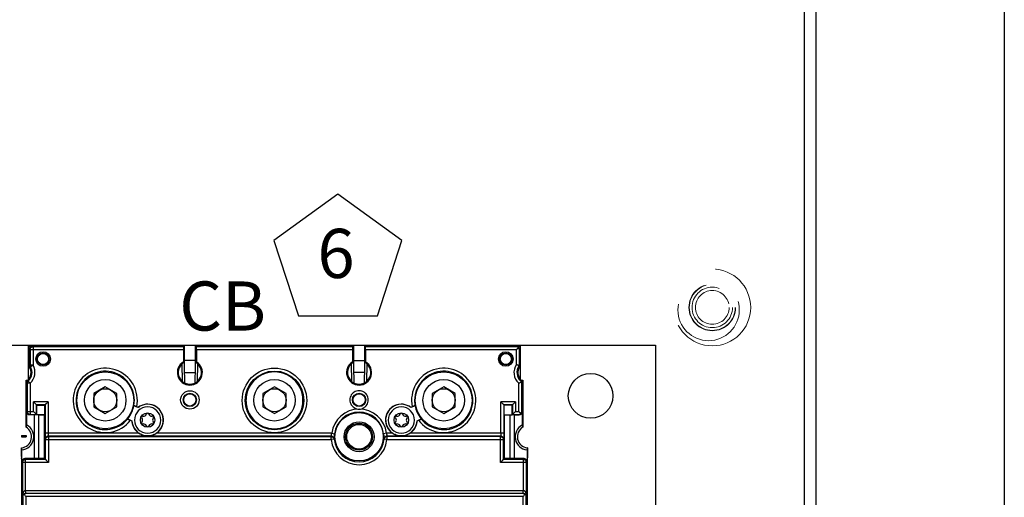
# Model space of a CAD drawing. Extents: x -44 to 294, y -64 to 104.
# Drawn here: x 186 to 188, y 10 to 11 of the extents above; entities that cross this region are included whole.
import ezdxf
from ezdxf.enums import TextEntityAlignment as Align

# ---------------------------------------------------------------- set-up
doc = ezdxf.new("R2010")
doc.units = 0
doc.header["$LTSCALE"] = 0.5
doc.header["$MEASUREMENT"] = 0
doc.linetypes.add('HIDDEN', pattern=[0.375, 0.25, -0.125])
doc.layers.get('0').update_dxf_attribs({"linetype": 'CONTINUOUS'})
doc.layers.add('E-EQPM', color=2, linetype='CONTINUOUS')
doc.layers.add('EN-TEXT', color=2, linetype='CONTINUOUS')
doc.styles.add('ROMANS', font='romans')

# ---------------------------------------------------------------- blocks, each defined once
blk = doc.blocks.new('Breaker-H_frame-150A')
at = {"linetype": 'Continuous'}
for p, q in [((0.0602, 6.4317), (0.0841, 6.4317)), ((0.0602, 6.1599), (0.0602, 6.4317)), ((0.1065, 6.432), (0.0882, 6.432)), ((0.0959, 6.4243), (0.0882, 6.432)), ((1.3203, 6.4243), (0.0959, 6.4243)), ((0.0959, 6.4243), (0.0959, 6.2737)), ((0.1065, 6.432), (0.1072, 6.4314)), ((0.1068, 6.4317), (0.1202, 6.4317)), ((0.1072, 6.4314), (1.3273, 6.4314)), ((0.1264, 6.4317), (0.1202, 6.4317)), ((0.1202, 6.4314), (0.1202, 6.4317)), ((0.1259, 6.4317), (0.1259, 6.4314)), ((0.1264, 6.4317), (1.3267, 6.4317)), ((0.1264, 6.4317), (0.1264, 6.4314)), ((1.3087, 6.4314), (1.3087, 6.4317)), ((1.3273, 6.4314), (1.3203, 6.4243)), ((1.3267, 6.4314), (1.3267, 6.4317)), ((1.3273, 6.4314), (1.3273, 6.2977)), ((1.419, 6.4314), (2.7053, 6.4314)), ((1.419, 6.4314), (1.426, 6.4243)), ((1.419, 6.2977), (1.419, 6.4314)), ((1.4197, 6.4317), (2.7047, 6.4317)), ((1.4197, 6.4317), (1.4197, 6.4314)), ((2.6983, 6.4243), (1.426, 6.4243)), ((1.4377, 6.4317), (1.4377, 6.4314)), ((2.6867, 6.4314), (2.6867, 6.4317)), ((2.7053, 6.4314), (2.6983, 6.4243)), ((2.7047, 6.4314), (2.7047, 6.4317)), ((2.7053, 6.4314), (2.7053, 6.2977)), ((2.797, 6.4314), (4.0182, 6.4314)), ((2.797, 6.4314), (2.804, 6.4243)), ((2.797, 6.2977), (2.797, 6.4314)), ((2.7977, 6.4317), (3.998, 6.4317)), ((2.7977, 6.4317), (2.7977, 6.4314)), ((4.0325, 6.4243), (2.804, 6.4243)), ((2.8157, 6.4317), (2.8157, 6.4314)), ((3.998, 6.4317), (4.0042, 6.4317)), ((3.998, 6.4317), (3.998, 6.4314)), ((3.9984, 6.4317), (3.9984, 6.4314)), ((4.0042, 6.4317), (4.0185, 6.4317)), ((4.0042, 6.4317), (4.0042, 6.4314)), ((4.0189, 6.432), (4.0182, 6.4314)), ((4.0402, 6.432), (4.0189, 6.432)), ((4.0325, 6.4243), (4.0402, 6.432)), ((4.0443, 6.4317), (4.0642, 6.4317)), ((4.0642, 6.4317), (4.0642, 6.408)), ((0.0642, 6.408), (0.0642, 6.2715)), ((0.0719, 6.4003), (0.0642, 6.408)), ((1.3201, 6.4003), (0.0719, 6.4003)), ((0.0719, 6.4003), (0.0719, 6.2737)), ((1.3201, 6.4003), (1.3201, 6.3019)), ((1.332, 6.1294), (1.3273, 6.3943)), ((1.419, 6.3917), (1.4144, 6.1294)), ((2.6981, 6.4003), (1.4262, 6.4003)), ((1.4262, 6.4003), (1.4262, 6.3019)), ((2.6981, 6.4003), (2.6981, 6.3019)), ((2.71, 6.1294), (2.7053, 6.3932)), ((2.797, 6.3931), (2.7924, 6.1294)), ((4.0325, 6.4003), (2.8042, 6.4003)), ((2.8042, 6.4003), (2.8042, 6.3019)), ((4.0325, 6.28), (4.0325, 6.4003)), ((4.0565, 6.4003), (4.0642, 6.408)), ((4.0565, 6.28), (4.0565, 6.4003)), ((4.0642, 6.408), (4.0642, 6.2776)), ((0.0959, 6.2737), (0.0719, 6.2737)), ((0.0959, 6.2737), (0.0752, 6.2615)), ((1.3138, 6.1408), (1.3112, 6.2864)), ((1.3273, 6.2977), (1.3201, 6.3019)), ((1.4176, 6.3137), (1.3288, 6.3137)), ((1.419, 6.2977), (1.4262, 6.3019)), ((1.4352, 6.2863), (1.4326, 6.1409)), ((2.6918, 6.1409), (2.6892, 6.2864)), ((2.7053, 6.2977), (2.6981, 6.3019)), ((2.7067, 6.3137), (2.7956, 6.3137)), ((2.797, 6.2977), (2.8042, 6.3019)), ((2.8131, 6.2864), (2.8106, 6.1409)), ((4.0642, 6.2776), (4.0642, 6.1599)), ((1.3305, 6.2157), (1.4159, 6.2157)), ((2.7939, 6.2157), (2.7084, 6.2157)), ((0.0402, 6.1537), (0.0543, 6.1537)), ((0.0402, 5.769), (0.0402, 6.1537)), ((0.0413, 6.1312), (0.0413, 5.8575)), ((0.073, 6.1277), (0.049, 6.1277)), ((0.049, 6.1277), (0.049, 5.8971)), ((0.073, 6.1277), (0.057, 6.1456)), ((0.073, 6.1277), (0.073, 5.8731)), ((0.6842, 6.0972), (0.5902, 6.043)), ((0.7782, 6.043), (0.6842, 6.0972)), ((2.0622, 6.0972), (1.9682, 6.043)), ((2.1562, 6.043), (2.0622, 6.0972)), ((3.4401, 6.0972), (3.3461, 6.043)), ((3.5341, 6.043), (3.4401, 6.0972)), ((4.0514, 5.8971), (4.0514, 6.1277)), ((4.07, 6.1537), (4.0842, 6.1537)), ((4.0754, 5.8971), (4.0754, 6.1277)), ((4.0831, 5.8575), (4.0831, 6.1312)), ((4.0842, 6.1537), (4.0842, 5.769)), ((0.5902, 6.043), (0.5902, 5.9344)), ((0.7782, 5.9344), (0.7782, 6.043)), ((1.9682, 6.043), (1.9682, 5.9344)), ((2.1562, 5.9344), (2.1562, 6.043)), ((3.3461, 6.043), (3.3461, 5.9344)), ((3.5341, 5.9344), (3.5341, 6.043)), ((0.2186, 5.9759), (0.0999, 5.9759)), ((0.0999, 5.8971), (0.0999, 5.9759)), ((0.1946, 5.9519), (0.1239, 5.9519)), ((0.1239, 5.8731), (0.1239, 5.9519)), ((0.1239, 5.9519), (0.1272, 5.9487)), ((0.1272, 5.9487), (0.1913, 5.9487)), ((0.1272, 5.8698), (0.1272, 5.9487)), ((0.1913, 5.9487), (0.1946, 5.9519)), ((0.1913, 5.8698), (0.1913, 5.9487)), ((0.1946, 5.9519), (0.1946, 5.7196)), ((0.2186, 5.9759), (0.2186, 5.7196)), ((0.5902, 5.9344), (0.6842, 5.8801)), ((0.6842, 5.8801), (0.7782, 5.9344)), ((0.9171, 5.9447), (0.9179, 5.9451)), ((0.9509, 5.929), (0.9171, 5.9447)), ((0.9508, 5.9301), (0.9403, 5.9349)), ((1.9682, 5.9344), (2.0622, 5.8801)), ((2.0622, 5.8801), (2.1562, 5.9344)), ((3.2073, 5.9447), (3.1734, 5.929)), ((3.184, 5.9349), (3.1735, 5.9301)), ((3.2073, 5.9447), (3.2065, 5.9451)), ((3.3461, 5.9344), (3.4401, 5.8801)), ((3.4401, 5.8801), (3.5341, 5.9344)), ((4.0244, 5.9759), (3.9058, 5.9759)), ((3.9058, 5.7196), (3.9058, 5.9759)), ((3.9298, 5.9519), (3.933, 5.9487)), ((4.0004, 5.9519), (3.9298, 5.9519)), ((3.9298, 5.9519), (3.9298, 5.7196)), ((3.9972, 5.9487), (3.933, 5.9487)), ((3.933, 5.8698), (3.933, 5.9487)), ((3.9972, 5.9487), (4.0004, 5.9519)), ((3.9972, 5.8698), (3.9972, 5.9487)), ((4.0004, 5.9519), (4.0004, 5.8731)), ((4.0244, 5.9759), (4.0244, 5.8971)), ((0.0402, 5.8647), (0.0413, 5.8647)), ((0.0408, 5.8641), (0.0402, 5.8647)), ((0.0408, 5.8641), (0.0413, 5.8641)), ((0.0408, 5.8572), (0.0408, 5.8641)), ((0.0413, 5.9299), (0.0433, 5.9175)), ((0.0413, 5.8707), (0.0433, 5.8707)), ((0.0413, 5.8636), (0.042, 5.8636)), ((0.0433, 5.8575), (0.042, 5.8636)), ((0.0433, 5.9175), (0.0433, 5.8575)), ((0.0433, 5.7901), (0.0433, 5.8575)), ((0.0451, 5.8932), (0.049, 5.8971)), ((0.0451, 5.7872), (0.0451, 5.8932)), ((0.049, 5.8971), (0.0999, 5.8971)), ((0.0691, 5.8692), (0.073, 5.8731)), ((0.1092, 5.8692), (0.0691, 5.8692)), ((0.073, 5.8731), (0.1239, 5.8731)), ((0.1432, 5.8687), (0.1092, 5.8692)), ((0.1092, 5.5142), (0.1092, 5.8692)), ((0.1239, 5.8731), (0.1272, 5.8698)), ((0.1913, 5.8698), (0.1272, 5.8698)), ((0.1902, 5.8687), (0.1432, 5.8687)), ((0.1432, 5.5147), (0.1432, 5.8687)), ((0.1902, 5.8687), (0.1913, 5.8698)), ((0.1902, 5.5147), (0.1902, 5.8687)), ((0.9509, 5.929), (0.9508, 5.9301)), ((0.9938, 5.8597), (0.9914, 5.8601)), ((1.02, 5.8766), (1.0191, 5.8743)), ((1.0392, 5.8743), (1.0383, 5.8766)), ((1.067, 5.8601), (1.0646, 5.8597)), ((3.0598, 5.8597), (3.0574, 5.8601)), ((3.086, 5.8766), (3.0851, 5.8743)), ((3.1052, 5.8743), (3.1043, 5.8766)), ((3.133, 5.8601), (3.1306, 5.8597)), ((3.1734, 5.929), (3.1735, 5.9301)), ((3.933, 5.8698), (3.9342, 5.8687)), ((3.933, 5.8698), (3.9972, 5.8698)), ((3.9812, 5.8687), (3.9342, 5.8687)), ((3.9342, 5.5147), (3.9342, 5.8687)), ((4.0152, 5.8692), (3.9812, 5.8687)), ((3.9812, 5.5147), (3.9812, 5.8687)), ((4.0004, 5.8731), (3.9972, 5.8698)), ((4.0004, 5.8731), (4.0514, 5.8731)), ((4.0152, 5.8692), (4.0553, 5.8692)), ((4.0152, 5.8692), (4.0152, 5.5142)), ((4.0244, 5.8971), (4.0514, 5.8971)), ((4.0514, 5.8731), (4.0553, 5.8692)), ((4.0754, 5.8971), (4.0793, 5.8932)), ((4.0793, 5.8932), (4.0793, 5.7872)), ((4.081, 5.9175), (4.0831, 5.9299)), ((4.081, 5.7901), (4.081, 5.9175)), ((4.0831, 5.8707), (4.081, 5.8707)), ((4.0831, 5.8636), (4.0824, 5.8636)), ((4.0831, 5.8647), (4.0842, 5.8647)), ((4.0831, 5.8641), (4.0836, 5.8641)), ((4.0836, 5.8641), (4.0842, 5.8647)), ((4.0836, 5.8641), (4.0836, 5.8572)), ((0.0422, 5.7678), (0.0422, 5.845)), ((0.8674, 5.8377), (0.9013, 5.8219)), ((0.8674, 5.8377), (0.8676, 5.8368)), ((0.8899, 5.8262), (0.9004, 5.8213)), ((0.9013, 5.8219), (0.9004, 5.8213)), ((0.9822, 5.8442), (0.9838, 5.8423)), ((0.9838, 5.8131), (0.9822, 5.8111)), ((0.9914, 5.7953), (0.9938, 5.7957)), ((1.0191, 5.781), (1.02, 5.7788)), ((1.0383, 5.7788), (1.0392, 5.781)), ((1.0646, 5.7957), (1.067, 5.7953)), ((1.0746, 5.8423), (1.0761, 5.8442)), ((1.0761, 5.8111), (1.0746, 5.8131)), ((3.0482, 5.8442), (3.0498, 5.8423)), ((3.0498, 5.8131), (3.0482, 5.8111)), ((3.0574, 5.7953), (3.0598, 5.7957)), ((3.0851, 5.781), (3.086, 5.7788)), ((3.1043, 5.7788), (3.1052, 5.781)), ((3.1306, 5.7957), (3.133, 5.7953)), ((3.1406, 5.8423), (3.1421, 5.8442)), ((3.1421, 5.8111), (3.1406, 5.8131)), ((3.223, 5.8219), (3.2569, 5.8377)), ((3.223, 5.8219), (3.224, 5.8213)), ((3.224, 5.8213), (3.2344, 5.8262)), ((3.2569, 5.8377), (3.2567, 5.8368)), ((4.0822, 5.845), (4.0822, 5.7678)), ((0.0032, 5.7016), (0.0413, 5.7016)), ((0.0032, 5.7016), (0.0032, 5.6917)), ((0.0032, 5.7016), (0.005, 5.6999)), ((0.005, 5.6999), (0.0413, 5.6999)), ((0.005, 5.6999), (0.005, 5.6917)), ((0.0413, 5.7016), (0.0413, 5.6917)), ((0.9589, 5.7196), (0.1946, 5.7196)), ((2.5267, 5.6956), (0.219, 5.6956)), ((0.219, 5.6956), (0.2218, 5.6927)), ((0.2218, 5.6927), (2.5242, 5.6927)), ((0.2218, 5.6927), (0.2218, 5.483)), ((2.528, 5.7196), (1.0994, 5.7196)), ((2.5242, 5.6687), (2.5242, 5.6927)), ((2.528, 5.7196), (2.5518, 5.7166)), ((2.9744, 5.7196), (2.9505, 5.7166)), ((3.0249, 5.7196), (2.9744, 5.7196)), ((3.9054, 5.6956), (2.9756, 5.6956)), ((3.9025, 5.6927), (2.9782, 5.6927)), ((2.9782, 5.6927), (2.9782, 5.6687)), ((3.9298, 5.7196), (3.1654, 5.7196)), ((3.9054, 5.6956), (3.9025, 5.6927)), ((3.9025, 5.483), (3.9025, 5.6927)), ((0.0032, 5.6917), (0.0413, 5.6917)), ((0.195, 5.6716), (0.1978, 5.6687)), ((0.1978, 5.6687), (2.5242, 5.6687)), ((0.1978, 5.507), (0.1978, 5.6687)), ((2.548, 5.6711), (2.5242, 5.6687)), ((2.9782, 5.6687), (2.9543, 5.6711)), ((2.9782, 5.6687), (3.9265, 5.6687)), ((3.9294, 5.6716), (3.9265, 5.6687)), ((3.9265, 5.507), (3.9265, 5.6687)), ((0.0032, 5.6021), (0.0012, 5.602)), ((0.0012, 5.602), (0.0012, 5.5189)), ((0.0032, 5.5313), (0.0032, 5.6021)), ((0.005, 5.584), (0.0032, 5.5821)), ((0.0032, 5.5821), (0.0032, 5.5189)), ((0.005, 5.4902), (0.005, 5.584)), ((4.1211, 5.5821), (4.1194, 5.584)), ((4.1194, 5.584), (4.1194, 5.4902)), ((4.1211, 5.5821), (4.1211, 5.4589)), ((4.1232, 5.602), (4.1212, 5.6021)), ((4.1212, 5.6021), (4.1212, 5.5313)), ((4.1232, 5.602), (4.1232, 5.5189)), ((0.0012, 5.5198), (0.0032, 5.5198)), ((0.0012, 5.5189), (0.0012, 4.6407)), ((0.0012, 5.5134), (0.0019, 5.5134)), ((0.0012, 5.5107), (0.0032, 5.5107)), ((0.0032, 5.4589), (0.0012, 5.4465)), ((0.0019, 5.5134), (0.0032, 5.5189)), ((0.0032, 5.5189), (0.0032, 5.4589)), ((0.0121, 5.483), (0.005, 5.4902)), ((0.2218, 5.483), (0.0121, 5.483)), ((0.0121, 5.2077), (0.0121, 5.483)), ((0.1092, 5.5142), (0.029, 5.5142)), ((0.0361, 5.507), (0.029, 5.5142)), ((0.1978, 5.507), (0.0361, 5.507)), ((0.0361, 5.2553), (0.0361, 5.507)), ((0.1432, 5.5147), (0.1092, 5.5142)), ((0.1902, 5.5147), (0.1432, 5.5147)), ((0.1978, 5.507), (0.1902, 5.5147)), ((4.1122, 5.483), (3.9025, 5.483)), ((3.9342, 5.5147), (3.9265, 5.507)), ((4.0882, 5.507), (3.9265, 5.507)), ((3.9812, 5.5147), (3.9342, 5.5147)), ((4.0152, 5.5142), (3.9812, 5.5147)), ((4.0954, 5.5142), (4.0152, 5.5142)), ((4.0954, 5.5142), (4.0882, 5.507)), ((4.0882, 5.507), (4.0882, 5.2553)), ((4.1194, 5.4902), (4.1122, 5.483)), ((4.1122, 5.483), (4.1122, 5.2077)), ((4.1211, 5.5198), (4.1226, 5.5198)), ((4.1232, 5.5107), (4.1211, 5.5107)), ((4.1232, 5.4465), (4.1211, 5.4589)), ((4.1226, 5.5198), (4.1214, 5.5211)), ((4.1232, 5.5134), (4.1225, 5.5134)), ((4.1226, 5.5198), (4.1232, 5.5198)), ((4.1232, 4.6407), (4.1232, 5.5189)), ((0.0361, 5.2553), (4.0882, 5.2553)), ((0.0366, 5.2313), (4.0878, 5.2313)), ((0.0378, 5.23), (0.0366, 5.2313)), ((4.0865, 5.23), (0.0378, 5.23)), ((4.0878, 5.2313), (4.0865, 5.23)), ((0.0138, 5.206), (0.0121, 5.2077)), ((0.0138, 5.206), (0.0138, 4.4166)), ((0.0378, 5.206), (0.0378, 4.4168)), ((4.0865, 5.206), (0.0378, 5.206)), ((4.0865, 4.4168), (4.0865, 5.206)), ((4.1122, 5.2077), (4.1105, 5.206)), ((4.1105, 4.4166), (4.1105, 5.206))]:
    blk.add_line(p, q, dxfattribs=at)
for centre, radius in [((0.1782, 6.3247), 0.0593), ((0.1782, 6.3247), 0.0491), ((0.1782, 6.3247), 0.0455), ((3.9462, 6.3247), 0.0593), ((3.9462, 6.3247), 0.0491), ((3.9462, 6.3247), 0.0455), ((0.6842, 5.9877), 0.232), ((2.0622, 5.9877), 0.263), ((2.0622, 5.9877), 0.239), ((2.0622, 5.9877), 0.2343), ((3.4402, 5.9877), 0.232), ((0.6842, 5.9887), 0.169), ((2.0622, 5.9887), 0.169), ((3.4401, 5.9887), 0.169), ((0.6842, 5.9887), 0.094), ((1.3732, 5.9917), 0.075), ((1.3732, 5.9917), 0.0542), ((1.3732, 5.9917), 0.05), ((2.0622, 5.9887), 0.094), ((2.7512, 5.9917), 0.0542), ((2.7512, 5.9917), 0.05), ((3.4401, 5.9887), 0.094), ((1.0292, 5.8277), 0.0591), ((2.7512, 5.6917), 0.197), ((3.0952, 5.8277), 0.0591), ((2.7512, 5.6917), 0.1218), ((2.7512, 5.6917), 0.11), ((2.7512, 5.6917), 0.1005)]:
    blk.add_circle(centre, radius, dxfattribs=at)
for centre, radius, start, end in [((-0.0048, 6.2147), 0.085, 310.0201, 31.43748), ((-0.0048, 6.2147), 0.0927, 311.80557, 30.35691), ((-0.0048, 6.2147), 0.1167, 311.80818, 30.36133), ((1.3732, 6.2147), 0.102, 121.31956, 58.68044), ((1.3732, 6.2147), 0.0948, 118.8988, 61.1012), ((2.7512, 6.2147), 0.102, 121.31956, 58.68044), ((2.7512, 6.2147), 0.0948, 118.8988, 61.1012), ((4.1292, 6.2147), 0.1167, 145.95698, 228.19443), ((4.1292, 6.2147), 0.0927, 145.95698, 228.19443), ((4.1292, 6.2147), 0.085, 144.73716, 229.9799), ((0.6842, 5.9877), 0.2615, 348.36741, 321.87185), ((0.6842, 5.9877), 0.2375, 349.68248, 320.55678), ((3.4402, 5.9877), 0.2615, 218.12815, 191.63259), ((3.4402, 5.9877), 0.2375, 219.44322, 190.31752), ((0.6842, 5.9877), 0.2368, 320.69262, 349.54664), ((1.0292, 5.8277), 0.128, 182.56725, 127.67201), ((1.0292, 5.8277), 0.1073, 0, 180), ((1.0292, 5.8277), 0.1289, 303.01459, 127.41967), ((3.0952, 5.8277), 0.1289, 52.58033, 236.98541), ((3.0952, 5.8277), 0.128, 52.32799, 357.43275), ((3.0952, 5.8277), 0.1073, 0, 180), ((3.4402, 5.9877), 0.2368, 190.45336, 219.30738), ((-0.0058, 5.6917), 0.172, 73.37828, 74.27359), ((-0.0058, 5.6917), 0.1785, 74.006, 74.47152), ((-0.0058, 5.6917), 0.1708, 73.2678, 73.7433), ((0.99, 5.8503), 0.00984, 81.74904, 218.25096), ((0.9972, 5.8831), 0.0236, 261.74904, 338.25096), ((1.0292, 5.873), 0.00984, 21.74904, 158.25096), ((1.0612, 5.8831), 0.0236, 201.74904, 278.25096), ((1.0684, 5.8503), 0.00984, 321.74904, 98.25096), ((2.7512, 5.6917), 0.2249, 7.12171, 172.87829), ((2.7512, 5.6917), 0.2009, 7.12171, 172.87829), ((3.056, 5.8503), 0.00984, 81.74904, 218.25096), ((3.0632, 5.8831), 0.0236, 261.74904, 338.25096), ((3.0952, 5.873), 0.00984, 21.74904, 158.25096), ((3.1272, 5.8831), 0.0236, 201.74904, 278.25096), ((3.1344, 5.8503), 0.00984, 321.74904, 98.25096), ((4.1302, 5.6917), 0.1785, 105.52848, 105.994), ((4.1302, 5.6917), 0.172, 105.72641, 106.62172), ((4.1302, 5.6917), 0.1708, 106.2567, 106.7322), ((-0.0058, 5.6917), 0.1082, 275.73335, 61.9468), ((-0.0058, 5.6917), 0.1606, 72.16815, 72.61688), ((1.0292, 5.8277), 0.1289, 182.8196, 236.98541), ((1.0292, 5.8277), 0.1073, 180, 0), ((0.99, 5.805), 0.00984, 141.74904, 278.25096), ((0.9652, 5.8277), 0.0236, 321.74904, 38.25096), ((0.9972, 5.7723), 0.0236, 21.74904, 98.25096), ((1.0292, 5.7824), 0.00984, 201.74904, 338.25096), ((1.0612, 5.7723), 0.0236, 81.74904, 158.25096), ((1.0684, 5.805), 0.00984, 261.74904, 38.25096), ((1.0932, 5.8277), 0.0236, 141.74904, 218.25096), ((3.0952, 5.8277), 0.1073, 180, 0), ((3.056, 5.805), 0.00984, 141.74904, 278.25096), ((3.0312, 5.8277), 0.0236, 321.74904, 38.25096), ((3.0632, 5.7723), 0.0236, 21.74904, 98.25096), ((3.0952, 5.7824), 0.00984, 201.74904, 338.25096), ((3.1272, 5.7723), 0.0236, 81.74904, 158.25096), ((3.1344, 5.805), 0.00984, 261.74904, 38.25096), ((3.1592, 5.8277), 0.0236, 141.74904, 218.25096), ((3.0952, 5.8277), 0.1289, 303.01459, 357.1804), ((4.1302, 5.6917), 0.1082, 118.0532, 264.26665), ((4.1302, 5.6917), 0.1606, 107.38312, 107.83185), ((-0.0058, 5.6917), 0.09, 275.7326, 59.26213), ((4.1302, 5.6917), 0.09, 120.73787, 264.2674), ((2.7512, 5.6917), 0.2282, 185.7754, 354.2246), ((2.7512, 5.6917), 0.2042, 185.7754, 354.2246), ((-0.0058, 5.6917), 0.172, 272.53865, 273.02411), ((-0.0058, 5.6917), 0.1785, 272.46919, 272.91384), ((-0.0058, 5.6917), 0.1708, 272.95834, 273.04079), ((-0.0058, 5.6917), 0.1606, 273.20826, 273.23366), ((4.1302, 5.6917), 0.1606, 266.76634, 266.79174), ((4.1302, 5.6917), 0.1708, 266.95922, 267.04122), ((4.1302, 5.6917), 0.172, 266.97544, 267.46096), ((4.1302, 5.6917), 0.1785, 267.08616, 267.53081)]:
    blk.add_arc(centre, radius, start, end, dxfattribs=at)
for points, start_tangent, end_tangent in [([(0.0642, 6.408), (0.0646, 6.4127), (0.066, 6.4172), (0.0682, 6.4214), (0.0712, 6.425), (0.0748, 6.428), (0.079, 6.4302), (0.0835, 6.4316), (0.0841, 6.4317)], (0, 1), (0.985378, 0.170381)), ([(0.0719, 6.4003), (0.0737, 6.4095), (0.0789, 6.4173), (0.0867, 6.4225), (0.0959, 6.4243)], (0.000076, 1), (1, 0.000076)), ([(0.0841, 6.4317), (0.0882, 6.432)], (0.985378, 0.170381), (1, 0)), ([(1.3203, 6.4243), (1.3203, 6.4238), (1.3203, 6.4225), (1.3202, 6.4202), (1.3202, 6.4172), (1.3202, 6.4136), (1.3201, 6.4095), (1.3201, 6.405), (1.3201, 6.4003)], (-0.707107, -0.707107), (0, -1)), ([(1.4262, 6.4003), (1.4262, 6.405), (1.4262, 6.4095), (1.4262, 6.4136), (1.4262, 6.4172), (1.4261, 6.4202), (1.4261, 6.4225), (1.4261, 6.4238), (1.426, 6.4243)], (0, 1), (-0.707107, 0.707107)), ([(2.6983, 6.4243), (2.6983, 6.4238), (2.6983, 6.4225), (2.6982, 6.4202), (2.6982, 6.4172), (2.6982, 6.4136), (2.6981, 6.4095), (2.6981, 6.405), (2.6981, 6.4003)], (-0.707107, -0.707107), (0, -1)), ([(2.8042, 6.4003), (2.8042, 6.405), (2.8042, 6.4095), (2.8042, 6.4136), (2.8042, 6.4172), (2.8041, 6.4202), (2.8041, 6.4225), (2.8041, 6.4238), (2.804, 6.4243)], (0, 1), (-0.707107, 0.707107)), ([(4.0493, 6.4172), (4.0441, 6.4212), (4.0384, 6.4235), (4.0325, 6.4243)], (-0.700761, 0.713397), (-0.999959, 0.009004)), ([(4.0493, 6.4172), (4.0454, 6.4133), (4.0412, 6.409), (4.0368, 6.4047), (4.0325, 6.4003)], (-0.714905, -0.699222), (-0.7126, -0.70157)), ([(4.0402, 6.432), (4.0443, 6.4317)], (1, 0), (0.985378, -0.170381)), ([(4.0443, 6.4317), (4.0449, 6.4316), (4.0494, 6.4302), (4.0535, 6.428), (4.0571, 6.425), (4.0601, 6.4214), (4.0623, 6.4172), (4.0637, 6.4127), (4.0642, 6.408)], (0.985378, -0.170381), (0, -1)), ([(4.0565, 6.4003), (4.0557, 6.4062), (4.0533, 6.4119), (4.0493, 6.4172)], (-0.009004, 0.999959), (-0.713483, 0.700673)), ([(0.0642, 6.2715), (0.0668, 6.2722), (0.0693, 6.273), (0.0719, 6.2737)], (0.962603, 0.270915), (0.965115, 0.261826)), ([(0.0677, 6.259), (0.0658, 6.2629), (0.0646, 6.2672), (0.0642, 6.2715)], (-0.521568, 0.85321), (0, 1)), ([(0.0677, 6.259), (0.0702, 6.2599), (0.0727, 6.2607), (0.0752, 6.2615)], (0.945184, 0.326539), (0.949995, 0.312264)), ([(0.0752, 6.2615), (0.0734, 6.2654), (0.0722, 6.2694), (0.0719, 6.2737)], (-0.505367, 0.862904), (-0.000021, 1)), ([(4.0325, 6.28), (4.0397, 6.2777), (4.0464, 6.2756), (4.0517, 6.2738), (4.0552, 6.2726)], (0.956195, -0.292731), (0.945274, -0.326277)), ([(4.0524, 6.2666), (4.0535, 6.2685), (4.0545, 6.2705), (4.0552, 6.2726)], (0.551656, 0.834072), (0.299416, 0.954123)), ([(4.0524, 6.2666), (4.0548, 6.2657), (4.0573, 6.2647), (4.0598, 6.2638)], (0.937434, -0.348163), (0.931419, -0.363948)), ([(4.0552, 6.2726), (4.0559, 6.2751), (4.0563, 6.2775), (4.0565, 6.28)], (0.315677, 0.948867), (0.008718, 0.999962)), ([(4.0565, 6.28), (4.059, 6.2792), (4.0616, 6.2784), (4.0642, 6.2776)], (0.956195, -0.292731), (0.953025, -0.302893)), ([(4.0642, 6.2776), (4.0637, 6.2727), (4.0622, 6.268), (4.0598, 6.2638)], (0, -1), (-0.577328, -0.816512)), ([(2.2942, 5.9877), (2.2875, 6.0432), (2.2676, 6.0956), (2.2359, 6.1415), (2.1939, 6.1787), (2.1446, 6.2046), (2.09, 6.2181), (2.0343, 6.2181), (1.9798, 6.2046), (1.9305, 6.1787), (1.8884, 6.1415), (1.8568, 6.0956), (1.8369, 6.0432), (1.8301, 5.9877)], (0.000076, 1), (0.000076, -1)), ([(0.0413, 6.1312), (0.0423, 6.1381), (0.0452, 6.1444), (0.0498, 6.1496)], (0, 1), (0.765819, 0.643056)), ([(0.049, 6.1277), (0.0464, 6.1288), (0.0438, 6.13), (0.0413, 6.1312)], (-0.912854, 0.408286), (-0.906382, 0.422459)), ([(0.049, 6.1277), (0.0499, 6.1343), (0.0526, 6.1405), (0.057, 6.1456)], (0.000034, 1), (0.745389, 0.66663)), ([(0.057, 6.1456), (0.0546, 6.1469), (0.0522, 6.1482), (0.0498, 6.1496)], (-0.877689, 0.479231), (-0.86598, 0.500078)), ([(4.0514, 6.1277), (4.0599, 6.1316), (4.0675, 6.1352), (4.073, 6.138)], (0.912854, 0.408286), (0.89189, 0.452252)), ([(4.0745, 6.1496), (4.0721, 6.1482), (4.0698, 6.1469), (4.0674, 6.1456)], (-0.86598, -0.500078), (-0.877689, -0.479231)), ([(4.073, 6.138), (4.0714, 6.1408), (4.0695, 6.1433), (4.0674, 6.1456)], (-0.420581, 0.907255), (-0.738826, 0.673896)), ([(4.0754, 6.1277), (4.0751, 6.1312), (4.0743, 6.1346), (4.073, 6.138)], (-0.008697, 0.999962), (-0.433835, 0.900992)), ([(4.0745, 6.1496), (4.0791, 6.1444), (4.0821, 6.1381), (4.0831, 6.1312)], (0.765819, -0.643056), (0, -1)), ([(4.0831, 6.1312), (4.0805, 6.13), (4.0779, 6.1288), (4.0754, 6.1277)], (-0.906382, -0.422459), (-0.912854, -0.408286)), ([(2.7512, 6.0667), (2.73, 6.0636), (2.7106, 6.0548), (2.6945, 6.0408), (2.683, 6.0228), (2.6769, 6.0024), (2.6769, 5.981), (2.683, 5.9605), (2.6945, 5.9426), (2.7106, 5.9286), (2.73, 5.9197), (2.7515, 5.9166)], (-1, 0), (1, 0)), ([(2.7508, 5.9166), (2.7723, 5.9197), (2.7917, 5.9286), (2.8079, 5.9426), (2.8194, 5.9605), (2.8254, 5.981), (2.8254, 6.0024), (2.8194, 6.0228), (2.8079, 6.0408), (2.7917, 6.0548), (2.7723, 6.0636), (2.7512, 6.0667)], (1, 0), (-1, 0)), ([(0.1239, 5.9519), (0.1226, 5.9532), (0.1195, 5.9564), (0.1152, 5.9606), (0.1104, 5.9655), (0.1051, 5.9707), (0.0999, 5.9759)], (-0.707107, 0.707107), (-0.707107, 0.707107)), ([(0.2186, 5.9759), (0.2134, 5.9707), (0.2082, 5.9655), (0.2033, 5.9606), (0.199, 5.9564), (0.1959, 5.9532), (0.1946, 5.9519)], (-0.707107, -0.707107), (-0.707107, -0.707107)), ([(0.9403, 5.9349), (0.936, 5.9369), (0.9319, 5.9388), (0.9281, 5.9406), (0.9247, 5.9421), (0.9218, 5.9434), (0.9197, 5.9444), (0.9184, 5.945), (0.9179, 5.9451)], (-0.907188, 0.420725), (-0.887807, -0.460216)), ([(0.9615, 5.935), (0.9627, 5.9364), (0.9638, 5.9377)], (0.644957, 0.764218), (0.654633, 0.755947)), ([(1.8301, 5.9877), (1.8369, 5.9322), (1.8568, 5.8798), (1.8885, 5.8339), (1.9305, 5.7967), (1.9798, 5.7708), (2.0343, 5.7573), (2.09, 5.7573), (2.1446, 5.7708), (2.1939, 5.7967), (2.2359, 5.8339), (2.2676, 5.8798), (2.2875, 5.9322), (2.2942, 5.9877)], (0.000076, -1), (0.000076, 1)), ([(3.1605, 5.9377), (3.1617, 5.9364), (3.1629, 5.935)], (0.65511, -0.755533), (0.644805, -0.764347)), ([(3.2065, 5.9451), (3.206, 5.945), (3.2047, 5.9444), (3.2025, 5.9434), (3.1997, 5.9421), (3.1963, 5.9406), (3.1924, 5.9388), (3.1883, 5.9369), (3.184, 5.9349)], (-0.887807, 0.460216), (-0.907188, -0.420725)), ([(3.9298, 5.9519), (3.9285, 5.9532), (3.9253, 5.9564), (3.9211, 5.9606), (3.9162, 5.9655), (3.911, 5.9707), (3.9058, 5.9759)], (-0.707107, 0.707107), (-0.707107, 0.707107)), ([(4.0004, 5.9519), (4.0017, 5.9532), (4.0049, 5.9564), (4.0091, 5.9606), (4.014, 5.9655), (4.0192, 5.9707), (4.0244, 5.9759)], (0.707107, 0.707107), (0.707107, 0.707107)), ([(0.042, 5.8557), (0.0416, 5.8562), (0.0412, 5.8567), (0.0408, 5.8572)], (-0.600024, 0.799982), (-0.60372, 0.797196)), ([(0.0422, 5.845), (0.0421, 5.8485), (0.042, 5.8521), (0.042, 5.8557)], (-0.016285, 0.999867), (-0.016387, 0.999866)), ([(0.0691, 5.8692), (0.0644, 5.8697), (0.0599, 5.871), (0.0557, 5.8732), (0.0521, 5.8762), (0.0491, 5.8799), (0.0469, 5.884), (0.0455, 5.8885), (0.0451, 5.8932)], (-1, 0), (0, 1)), ([(0.073, 5.8731), (0.0638, 5.8749), (0.056, 5.8801), (0.0508, 5.8879), (0.049, 5.8971)], (-1, 0.000076), (-0.000076, 1)), ([(0.1239, 5.8731), (0.1226, 5.8744), (0.1195, 5.8775), (0.1152, 5.8818), (0.1104, 5.8867), (0.1051, 5.8919), (0.0999, 5.8971)], (-0.173003, 0.984921), (-0.700513, 0.71364)), ([(4.0244, 5.8971), (4.0192, 5.8919), (4.014, 5.8867), (4.0091, 5.8818), (4.0049, 5.8775), (4.0017, 5.8744), (4.0004, 5.8731)], (-0.707107, -0.707107), (-0.707107, -0.707107)), ([(4.0514, 5.8971), (4.0557, 5.8927), (4.0601, 5.8884), (4.0643, 5.8841), (4.0682, 5.8803)], (0.707107, -0.707107), (0.707107, -0.707107)), ([(4.0514, 5.8731), (4.0573, 5.8739), (4.063, 5.8762), (4.0682, 5.8803)], (0.999959, 0.009004), (0.700715, 0.713442)), ([(4.0793, 5.8932), (4.0788, 5.8885), (4.0774, 5.884), (4.0752, 5.8799), (4.0722, 5.8762), (4.0686, 5.8732), (4.0645, 5.871), (4.06, 5.8697), (4.0553, 5.8692)], (0, -1), (-1, 0)), ([(4.0682, 5.8803), (4.0722, 5.8855), (4.0746, 5.8912), (4.0754, 5.8971)], (0.713442, 0.700715), (0.009004, 0.999959)), ([(4.081, 5.8575), (4.0815, 5.8596), (4.0819, 5.8616), (4.0824, 5.8636)], (0.218324, 0.975876), (0.220147, 0.975467)), ([(4.0822, 5.845), (4.0822, 5.8485), (4.0823, 5.8521), (4.0824, 5.8557)], (0.016285, 0.999867), (0.016387, 0.999866)), ([(4.0836, 5.8572), (4.0832, 5.8567), (4.0828, 5.8562), (4.0824, 5.8557)], (-0.60372, -0.797196), (-0.600024, -0.799982)), ([(0.0433, 5.7901), (0.0439, 5.7891), (0.0445, 5.7882), (0.0451, 5.7872)], (0.525906, -0.850543), (0.51464, -0.857406)), ([(0.8676, 5.8368), (0.8681, 5.8365), (0.8694, 5.8359), (0.8715, 5.8348), (0.8743, 5.8335), (0.8777, 5.8319), (0.8815, 5.8301), (0.8856, 5.8282), (0.8899, 5.8262)], (0.222199, -0.975001), (0.907188, -0.420725)), ([(0.9029, 5.807), (0.9031, 5.8087), (0.9034, 5.8105)], (0.15819, 0.987409), (0.170731, 0.985318)), ([(1.1545, 5.8478), (1.1547, 5.8486), (1.1549, 5.8495), (1.1552, 5.8503)], (0.268545, 0.963267), (0.264756, 0.964315)), ([(2.9699, 5.8478), (2.9696, 5.8486), (2.9694, 5.8495), (2.9692, 5.8503)], (-0.268535, 0.96327), (-0.264757, 0.964315)), ([(3.2209, 5.8105), (3.2212, 5.8087), (3.2215, 5.807)], (0.170731, -0.985318), (0.158198, -0.987407)), ([(3.2344, 5.8262), (3.2387, 5.8282), (3.2429, 5.8301), (3.2467, 5.8319), (3.2501, 5.8335), (3.2529, 5.8348), (3.255, 5.8359), (3.2563, 5.8365), (3.2567, 5.8368)], (0.907188, 0.420725), (0.222199, 0.975001)), ([(4.0793, 5.7872), (4.0799, 5.7882), (4.0804, 5.7891), (4.081, 5.7901)], (0.51464, 0.857406), (0.525906, 0.850543)), ([(0.1946, 5.7196), (0.1946, 5.7048), (0.1947, 5.6914), (0.1947, 5.6809), (0.1949, 5.674), (0.195, 5.6716)], (0.000006, -1), (0.718471, -0.695557)), ([(0.219, 5.6956), (0.2098, 5.6937), (0.202, 5.6885), (0.1968, 5.6807), (0.195, 5.6716)], (-1, -0.000076), (-0.000076, -1)), ([(0.1978, 5.6687), (0.1997, 5.6779), (0.2049, 5.6857), (0.2127, 5.6909), (0.2218, 5.6927)], (0.000076, 1), (1, 0.000076)), ([(0.2186, 5.7196), (0.2186, 5.7122), (0.2187, 5.7055), (0.2187, 5.7002), (0.2189, 5.6968), (0.219, 5.6956)], (0, -1), (0.895931, -0.444192)), ([(1.0994, 5.7196), (1.0799, 5.7091), (1.0598, 5.7024), (1.0392, 5.699), (1.0184, 5.6991), (0.9981, 5.7025), (0.9783, 5.7092), (0.9589, 5.7196)], (-0.838532, -0.544853), (-0.838532, 0.544853)), ([(2.5242, 5.6927), (2.5254, 5.6941), (2.5267, 5.6956)], (0.670586, 0.741832), (0.674811, 0.73799)), ([(2.5242, 5.6927), (2.5328, 5.6911), (2.5402, 5.6865), (2.5456, 5.6795), (2.548, 5.6711)], (1, -0.000069), (0.100698, -0.994917)), ([(2.5262, 5.7056), (2.5264, 5.71), (2.527, 5.7147), (2.528, 5.7196)], (0.012347, 0.999924), (0.241652, 0.970363)), ([(2.5267, 5.6956), (2.5267, 5.6959), (2.5267, 5.6969), (2.5265, 5.6988), (2.5263, 5.7017), (2.5262, 5.7056)], (0.877908, 0.478829), (0.012672, 0.99992)), ([(2.5267, 5.6956), (2.5354, 5.6939), (2.5429, 5.6893), (2.5482, 5.6822), (2.5506, 5.6737)], (1, -0.00007), (0.089329, -0.996002)), ([(2.5502, 5.6917), (2.5504, 5.6995), (2.5509, 5.7079), (2.5518, 5.7166)], (0.007245, 0.999974), (0.124134, 0.992265)), ([(2.9505, 5.7166), (2.9514, 5.7079), (2.952, 5.6995), (2.9522, 5.6917)], (0.124027, -0.992279), (0.006937, -0.999976)), ([(2.9756, 5.6956), (2.9669, 5.6939), (2.9594, 5.6893), (2.9541, 5.6822), (2.9517, 5.6737)], (-1, -0.00007), (-0.089329, -0.996002)), ([(2.9782, 5.6927), (2.9696, 5.6911), (2.9621, 5.6865), (2.9568, 5.6795), (2.9543, 5.6711)], (-1, -0.000069), (-0.100698, -0.994917)), ([(2.9744, 5.7196), (2.9754, 5.7147), (2.976, 5.71), (2.9762, 5.7056)], (0.242407, -0.970175), (0.012519, -0.999922)), ([(2.9762, 5.7056), (2.9761, 5.7016), (2.9759, 5.6984), (2.9756, 5.6963), (2.9756, 5.6956)], (0.012779, -0.999918), (0.877572, -0.479445)), ([(2.9756, 5.6956), (2.9769, 5.6941), (2.9782, 5.6927)], (0.674811, -0.73799), (0.670586, -0.741832)), ([(3.1654, 5.7196), (3.1459, 5.7091), (3.1258, 5.7024), (3.1052, 5.699), (3.0844, 5.6991), (3.0641, 5.7025), (3.0443, 5.7092), (3.0249, 5.7196)], (-0.838532, -0.544853), (-0.838532, 0.544853)), ([(3.9025, 5.6927), (3.9117, 5.6909), (3.9195, 5.6857), (3.9247, 5.6779), (3.9265, 5.6687)], (1, -0.000076), (0.000076, -1)), ([(3.9058, 5.7196), (3.9058, 5.7121), (3.9057, 5.7055), (3.9056, 5.7002), (3.9055, 5.6968), (3.9054, 5.6956)], (0.000011, -1), (-0.893022, -0.450013)), ([(3.9294, 5.6716), (3.9275, 5.6807), (3.9223, 5.6885), (3.9145, 5.6937), (3.9054, 5.6956)], (-0.000076, 1), (-1, 0.000076)), ([(3.9298, 5.7196), (3.9298, 5.7047), (3.9297, 5.6914), (3.9296, 5.6809), (3.9295, 5.674), (3.9294, 5.6716)], (0.000238, -1), (-0.699623, -0.714512)), ([(2.548, 5.6711), (2.5493, 5.6724), (2.5506, 5.6737)], (0.710255, 0.703944), (0.714839, 0.699289)), ([(2.5506, 5.6737), (2.5507, 5.6743), (2.5506, 5.6761), (2.5504, 5.6795), (2.5502, 5.6846), (2.5502, 5.6917)], (0.715354, 0.698762), (0.00684, 0.999977)), ([(2.9522, 5.6917), (2.9521, 5.6845), (2.9519, 5.6788), (2.9517, 5.6751), (2.9517, 5.6737)], (0.006767, -0.999977), (0.722751, -0.691108)), ([(2.9517, 5.6737), (2.953, 5.6724), (2.9543, 5.6711)], (0.714839, -0.699289), (0.710255, -0.703944)), ([(0.003, 5.5211), (0.0026, 5.5207), (0.0022, 5.5203), (0.0018, 5.5198)], (-0.688618, -0.725124), (-0.691267, -0.7226)), ([(0.0032, 5.5313), (0.0031, 5.5279), (0.003, 5.5245), (0.003, 5.5211)], (-0.017108, -0.999854), (-0.017113, -0.999854)), ([(0.005, 5.4902), (0.0055, 5.4948), (0.0068, 5.4993), (0.009, 5.5035), (0.012, 5.5071), (0.0157, 5.5101), (0.0198, 5.5123), (0.0243, 5.5137), (0.029, 5.5142)], (0, 1), (1, 0)), ([(0.0121, 5.483), (0.014, 5.4922), (0.0192, 5.5), (0.027, 5.5052), (0.0361, 5.507)], (0.000076, 1), (1, 0.000076)), ([(0.1978, 5.507), (0.1992, 5.5057), (0.2023, 5.5026), (0.2065, 5.4983), (0.2114, 5.4934), (0.2166, 5.4882), (0.2218, 5.483)], (0.707107, -0.707107), (0.707107, -0.707107)), ([(3.9025, 5.483), (3.9077, 5.4882), (3.9129, 5.4934), (3.9178, 5.4983), (3.9221, 5.5026), (3.9252, 5.5057), (3.9265, 5.507)], (0.707107, 0.707107), (0.707107, 0.707107)), ([(4.0882, 5.507), (4.0974, 5.5052), (4.1052, 5.5), (4.1104, 5.4922), (4.1122, 5.483)], (1, -0.000076), (0.000076, -1)), ([(4.0954, 5.5142), (4.1, 5.5137), (4.1045, 5.5123), (4.1087, 5.5101), (4.1123, 5.5071), (4.1153, 5.5035), (4.1175, 5.4993), (4.1189, 5.4948), (4.1194, 5.4902)], (1, 0), (0, -1)), ([(4.1225, 5.5134), (4.122, 5.5152), (4.1216, 5.5171), (4.1211, 5.5189)], (-0.239806, 0.970821), (-0.239188, 0.970973)), ([(4.1212, 5.5313), (4.1212, 5.5279), (4.1213, 5.5245), (4.1214, 5.5211)], (0.017108, -0.999854), (0.017113, -0.999854)), ([(0.0121, 5.2077), (0.0126, 5.2165), (0.0137, 5.2243), (0.0154, 5.2312), (0.0174, 5.2372), (0.0199, 5.2424), (0.0227, 5.2469), (0.0258, 5.2505), (0.0292, 5.2531), (0.0327, 5.2547), (0.0361, 5.2553)], (0.00447, 0.99999), (0.999855, 0.017009)), ([(0.0121, 5.2077), (0.0126, 5.2121), (0.0138, 5.216), (0.0155, 5.2194), (0.0176, 5.2224), (0.0201, 5.225), (0.023, 5.2272), (0.0262, 5.229), (0.0296, 5.2303), (0.0331, 5.2311), (0.0366, 5.2313)], (0.017859, 0.999841), (1, 0.000056)), ([(0.0138, 5.206), (0.0143, 5.2103), (0.0156, 5.2147), (0.0178, 5.2189), (0.021, 5.2228)], (0.008803, 0.999961), (0.713197, 0.700964)), ([(0.021, 5.2228), (0.0262, 5.2269), (0.0319, 5.2292), (0.0378, 5.23)], (0.714933, 0.699193), (0.999963, 0.008606)), ([(0.0378, 5.206), (0.032, 5.2119), (0.0263, 5.2176), (0.021, 5.2228)], (-0.714887, 0.69924), (-0.720543, 0.693411)), ([(0.0366, 5.2313), (0.0364, 5.2332), (0.0363, 5.2384), (0.0362, 5.2462), (0.0361, 5.2553)], (-0.785494, 0.618869), (-0.011075, 0.999939)), ([(4.0865, 5.23), (4.0924, 5.2292), (4.0981, 5.2269), (4.1033, 5.2228)], (0.999963, -0.008606), (0.714933, -0.699193)), ([(4.1033, 5.2228), (4.0981, 5.2176), (4.0924, 5.2119), (4.0865, 5.206)], (-0.720543, -0.693411), (-0.714887, -0.69924)), ([(4.0878, 5.2313), (4.0879, 5.2332), (4.088, 5.2384), (4.0881, 5.2462), (4.0882, 5.2553)], (0.728053, 0.685521), (0.009274, 0.999957)), ([(4.0878, 5.2313), (4.0913, 5.231), (4.0949, 5.2303), (4.0983, 5.2289), (4.1015, 5.2271), (4.1044, 5.2248), (4.1069, 5.2222), (4.109, 5.2192), (4.1106, 5.2158), (4.1117, 5.212), (4.1122, 5.2077)], (1, -0.000073), (0.01784, -0.999841)), ([(4.0882, 5.2553), (4.0917, 5.2547), (4.0952, 5.2531), (4.0986, 5.2504), (4.1018, 5.2467), (4.1046, 5.2421), (4.1071, 5.2368), (4.1091, 5.2307), (4.1107, 5.2239), (4.1118, 5.2163), (4.1122, 5.2077)], (0.999855, -0.017008), (0.004463, -0.99999)), ([(4.1033, 5.2228), (4.1065, 5.219), (4.1088, 5.2147), (4.1101, 5.2104), (4.1105, 5.206)], (0.713197, -0.700964), (0.008803, -0.999961))]:
    blk.add_spline(points, degree=3, dxfattribs=dict(at, start_tangent=start_tangent, end_tangent=end_tangent))
blk = doc.blocks.new('D59S')
at = {"layer": 'E-EQPM'}
for p, q in [((5.7589, 8.7697), (5.7589, 0.2242)), ((5.7734, 0.2242), (5.7734, 8.7697))]:
    blk.add_line(p, q, dxfattribs=at)
for points in [[(0.6026, 9.0006), (6.0034, 9.0006), (6.0034, 0), (0.6026, 0)], [(5.5772, 3.4982), (2.9957, 3.4982), (2.9957, 4.454), (5.5772, 4.454)]]:
    blk.add_lwpolyline(points, close=True, dxfattribs=at)
at = {"layer": 'E-EQPM', "linetype": 'HIDDEN', "lineweight": 0}
for centre, radius in [((5.6467, 4.5001), 0.0469), ((5.6422, 4.497), 0.0375), ((5.6467, 4.5001), 0.0285), ((5.6467, 4.5001), 0.0281), ((5.6467, 4.5001), 0.0247), ((5.6467, 4.5001), 0.0206)]:
    blk.add_circle(centre, radius, dxfattribs=at)
at = {"layer": 'E-EQPM'}
blk.add_circle((5.4981, 4.3921), 0.0273, dxfattribs=at)
at = {"layer": 'EN-TEXT'}
blk.add_lwpolyline([(5.2378, 4.4897), (5.2677, 4.5817), (5.1894, 4.6386), (5.1112, 4.5817), (5.1411, 4.4897)], close=True, dxfattribs=at)
at = {"layer": 'E-EQPM', "xscale": 0.15, "yscale": 0.15, "zscale": 0.15}
blk.add_blockref('Breaker-H_frame-150A', (4.8026, 3.4884), dxfattribs=at)
at = {"layer": 'EN-TEXT', "style": 'ROMANS'}
blk.add_text('6', height=0.06, dxfattribs=at).set_placement((5.1871, 4.5583), align=Align.MIDDLE)
blk.add_text('CB', height=0.06003, dxfattribs=at).set_placement((4.9956, 4.4718))

msp = doc.modelspace()

# ---------------------------------------------------------------- block references
msp.add_blockref('D59S', (181.63572, 5.74754))

doc.saveas('drawing.dxf')
